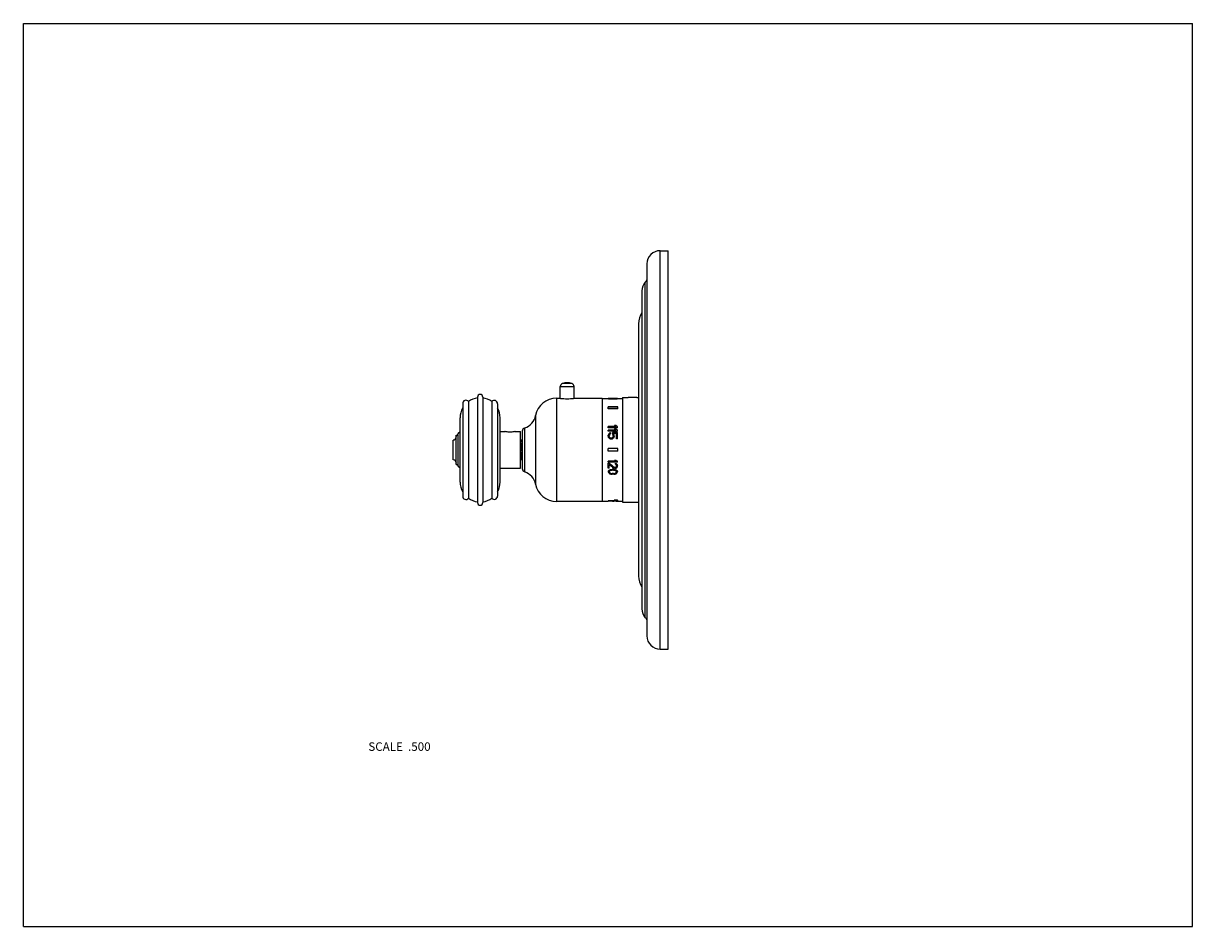
# Model space of a CAD drawing. Units: inches. Extents: x 0 to 11, y 0 to 8.5.
import ezdxf

# ---------------------------------------------------------------- set-up
doc = ezdxf.new("R2010")
doc.units = ezdxf.units.IN
doc.header["$LTSCALE"] = 0.605
doc.header["$MEASUREMENT"] = 0
doc.layers.get('0').update_dxf_attribs({"linetype": 'CONTINUOUS'})
for name, color, linetype in [('1_PLATE', 7, 'CONTINUOUS'), ('ALL_ASSEMBLY_MEMBERS', 7, 'CONTINUOUS'), ('ALL_FEATURES', 7, 'CONTINUOUS')]:
    doc.layers.add(name, color=color, linetype=linetype)
doc.styles.get("Standard").update_dxf_attribs({"font": 'txt', "width": 0.8})

msp = doc.modelspace()

# ---------------------------------------------------------------- linework, layer by layer
at = {"color": 7, "linetype": 'Continuous'}
for p, q in [((0, 0), (0, 8.5)), ((0, 8.5), (11, 8.5)), ((11, 0), (11, 8.5)), ((5.051, 4.968), (5.051, 5.082)), ((5.68, 4.979), (5.68, 4.979)), ((5.68, 4.979), (5.68, 4.979)), ((5.77, 4.979), (5.69, 4.979)), ((5.78, 4.979), (5.78, 4.979)), ((5.78, 4.979), (5.78, 4.979)), ((0, 0), (11, 0))]:
    msp.add_line(p, q, dxfattribs=at)
for centre, radius, start, end in [((5.69, 5.471), 0.492, 268.8776, 270.0008), ((5.77, 5.471), 0.493, 270.0001, 271.1215)]:
    msp.add_arc(centre, radius, start, end, dxfattribs=at)
at = {"layer": '1_PLATE', "color": 7, "linetype": 'Continuous'}
for p, q in [((5.991, 2.611), (5.991, 6.361)), ((5.991, 6.361), (6.066, 6.361)), ((6.066, 2.611), (6.066, 6.361)), ((5.866, 6.236), (5.866, 2.736)), ((5.85, 2.908), (5.85, 6.065)), ((5.819, 5.981), (5.819, 2.99)), ((5.788, 5.674), (5.788, 3.299)), ((5.991, 2.611), (6.066, 2.611))]:
    msp.add_line(p, q, dxfattribs=at)
for centre, radius, start, end in [((5.991, 6.236), 0.125, 90, 180), ((5.944, 5.982), 0.125, 138.5662, 180), ((5.757, 6.148), 0.125, 318.5662, 330.6409), ((5.976, 5.674), 0.188, 146.5042, 180), ((5.976, 3.299), 0.188, 180, 213.4958), ((5.944, 2.99), 0.125, 180, 221.4338), ((5.757, 2.825), 0.125, 29.3591, 41.4338), ((5.991, 2.736), 0.125, 180, 270)]:
    msp.add_arc(centre, radius, start, end, dxfattribs=at)
at = {"layer": 'ALL_ASSEMBLY_MEMBERS', "color": 7, "linetype": 'Continuous'}
for p, q in [((4.272, 4.983), (4.272, 3.99)), ((4.322, 4.983), (4.322, 3.99)), ((5.016, 4.971), (5.016, 4.001)), ((5.028, 4.971), (5.016, 4.971)), ((5.444, 4.971), (5.203, 4.971)), ((5.444, 4.971), (5.444, 4.001)), ((5.444, 4.969), (5.503, 4.969)), ((5.503, 4.971), (5.503, 4.967)), ((5.505, 4.971), (5.505, 4.97)), ((5.505, 4.968), (5.505, 4.966)), ((5.51, 4.971), (5.51, 4.97)), ((5.51, 4.968), (5.51, 4.965)), ((5.514, 4.97), (5.514, 4.968)), ((5.516, 4.971), (5.516, 4.97)), ((5.516, 4.967), (5.516, 4.964)), ((5.518, 4.97), (5.518, 4.968)), ((5.523, 4.971), (5.523, 4.971)), ((5.523, 4.967), (5.523, 4.964)), ((5.529, 4.971), (5.529, 4.971)), ((5.529, 4.97), (5.529, 4.968)), ((5.529, 4.966), (5.529, 4.964)), ((5.538, 4.971), (5.538, 4.971)), ((5.554, 4.971), (5.538, 4.971)), ((5.554, 4.971), (5.538, 4.971)), ((5.538, 4.966), (5.538, 4.964)), ((5.554, 4.966), (5.538, 4.966)), ((5.554, 4.964), (5.538, 4.964)), ((5.539, 4.97), (5.539, 4.968)), ((5.552, 4.97), (5.539, 4.97)), ((5.552, 4.968), (5.539, 4.968)), ((5.552, 4.967), (5.539, 4.967)), ((5.552, 4.97), (5.552, 4.968)), ((5.554, 4.971), (5.554, 4.971)), ((5.554, 4.966), (5.554, 4.964)), ((5.563, 4.971), (5.563, 4.971)), ((5.563, 4.97), (5.563, 4.968)), ((5.563, 4.966), (5.563, 4.964)), ((5.569, 4.971), (5.569, 4.971)), ((5.569, 4.967), (5.569, 4.964)), ((5.574, 4.97), (5.574, 4.968)), ((5.576, 4.971), (5.576, 4.97)), ((5.576, 4.967), (5.576, 4.964)), ((5.578, 4.97), (5.578, 4.968)), ((5.581, 4.971), (5.581, 4.97)), ((5.581, 4.968), (5.581, 4.965)), ((5.587, 4.971), (5.587, 4.97)), ((5.587, 4.968), (5.587, 4.966)), ((5.589, 4.971), (5.589, 4.967)), ((5.589, 4.969), (5.635, 4.969)), ((4.133, 4.921), (4.133, 4.051)), ((4.188, 4.942), (4.188, 4.031)), ((4.406, 4.941), (4.406, 4.031)), ((4.461, 4.921), (4.461, 4.052)), ((5.503, 4.874), (5.503, 4.891)), ((5.592, 4.891), (5.503, 4.891)), ((5.592, 4.876), (5.503, 4.876)), ((5.592, 4.874), (5.503, 4.874)), ((5.592, 4.874), (5.592, 4.891)), ((4.109, 4.184), (4.109, 4.789)), ((4.484, 4.184), (4.484, 4.789)), ((4.819, 4.81), (4.819, 4.163)), ((4.073, 4.349), (4.073, 4.624)), ((4.073, 4.624), (4.086, 4.624)), ((4.086, 4.629), (4.086, 4.344)), ((4.484, 4.659), (4.529, 4.659)), ((4.627, 4.659), (4.678, 4.659)), ((4.678, 4.314), (4.678, 4.659)), ((4.694, 4.661), (4.694, 4.311)), ((4.716, 4.693), (4.716, 4.28)), ((5.574, 4.706), (5.503, 4.706)), ((5.503, 4.695), (5.503, 4.706)), ((5.589, 4.696), (5.503, 4.696)), ((5.589, 4.695), (5.503, 4.695)), ((5.574, 4.673), (5.503, 4.673)), ((5.503, 4.662), (5.503, 4.673)), ((5.589, 4.663), (5.503, 4.663)), ((5.589, 4.662), (5.503, 4.662)), ((5.503, 4.614), (5.503, 4.624)), ((5.512, 4.614), (5.512, 4.624)), ((5.514, 4.631), (5.514, 4.63)), ((5.518, 4.636), (5.518, 4.635)), ((5.525, 4.639), (5.525, 4.65)), ((5.589, 4.65), (5.541, 4.65)), ((5.541, 4.637), (5.541, 4.65)), ((5.547, 4.631), (5.547, 4.63)), ((5.549, 4.614), (5.549, 4.624)), ((5.58, 4.641), (5.55, 4.641)), ((5.58, 4.64), (5.551, 4.64)), ((5.558, 4.614), (5.558, 4.624)), ((5.576, 4.715), (5.561, 4.715)), ((5.561, 4.715), (5.561, 4.714)), ((5.576, 4.683), (5.561, 4.683)), ((5.561, 4.683), (5.561, 4.682)), ((5.58, 4.59), (5.58, 4.641)), ((5.589, 4.695), (5.589, 4.706)), ((5.589, 4.662), (5.589, 4.673)), ((5.589, 4.59), (5.589, 4.65)), ((4.043, 4.393), (4.043, 4.579)), ((4.694, 4.578), (4.678, 4.578)), ((4.694, 4.575), (4.678, 4.575)), ((4.694, 4.567), (4.678, 4.567)), ((4.694, 4.559), (4.678, 4.559)), ((4.678, 4.547), (4.694, 4.547)), ((4.694, 4.544), (4.678, 4.544)), ((4.694, 4.531), (4.678, 4.531)), ((4.678, 4.522), (4.694, 4.522)), ((4.678, 4.513), (4.694, 4.513)), ((4.694, 4.512), (4.678, 4.512)), ((5.505, 4.605), (5.505, 4.604)), ((5.51, 4.597), (5.51, 4.596)), ((5.518, 4.591), (5.518, 4.59)), ((5.534, 4.588), (5.527, 4.588)), ((5.527, 4.588), (5.527, 4.587)), ((5.534, 4.587), (5.527, 4.587)), ((5.532, 4.597), (5.529, 4.597)), ((5.534, 4.588), (5.534, 4.587)), ((5.543, 4.591), (5.543, 4.59)), ((5.55, 4.597), (5.55, 4.596)), ((5.556, 4.605), (5.556, 4.604)), ((5.589, 4.591), (5.58, 4.591)), ((5.589, 4.59), (5.58, 4.59)), ((4.694, 4.497), (4.678, 4.497)), ((4.678, 4.491), (4.694, 4.491)), ((4.678, 4.482), (4.694, 4.482)), ((4.694, 4.476), (4.678, 4.476)), ((4.694, 4.461), (4.678, 4.461)), ((4.678, 4.46), (4.694, 4.46)), ((4.678, 4.451), (4.694, 4.451)), ((4.694, 4.441), (4.678, 4.441)), ((4.694, 4.429), (4.678, 4.429)), ((4.678, 4.425), (4.694, 4.425)), ((4.694, 4.414), (4.678, 4.414)), ((4.694, 4.406), (4.678, 4.406)), ((5.592, 4.499), (5.503, 4.499)), ((5.503, 4.474), (5.503, 4.499)), ((5.592, 4.474), (5.503, 4.474)), ((5.592, 4.474), (5.592, 4.499)), ((4.073, 4.349), (4.086, 4.349)), ((4.484, 4.314), (4.678, 4.314)), ((4.694, 4.397), (4.678, 4.397)), ((4.694, 4.394), (4.678, 4.394)), ((5.573, 4.38), (5.503, 4.38)), ((5.503, 4.371), (5.503, 4.38)), ((5.574, 4.379), (5.503, 4.379)), ((5.589, 4.371), (5.503, 4.371)), ((5.512, 4.361), (5.503, 4.361)), ((5.503, 4.313), (5.503, 4.361)), ((5.512, 4.36), (5.503, 4.36)), ((5.512, 4.313), (5.503, 4.313)), ((5.51, 4.294), (5.51, 4.295)), ((5.512, 4.36), (5.512, 4.361)), ((5.512, 4.313), (5.512, 4.349)), ((5.516, 4.298), (5.516, 4.298)), ((5.523, 4.3), (5.523, 4.301)), ((5.529, 4.301), (5.529, 4.302)), ((5.554, 4.304), (5.538, 4.304)), ((5.538, 4.303), (5.538, 4.304)), ((5.554, 4.303), (5.538, 4.303)), ((5.552, 4.296), (5.539, 4.296)), ((5.554, 4.303), (5.554, 4.304)), ((5.558, 4.323), (5.558, 4.324)), ((5.576, 4.388), (5.561, 4.388)), ((5.561, 4.387), (5.561, 4.388)), ((5.576, 4.387), (5.561, 4.387)), ((5.563, 4.301), (5.563, 4.302)), ((5.569, 4.322), (5.565, 4.322)), ((5.565, 4.321), (5.565, 4.322)), ((5.569, 4.321), (5.565, 4.321)), ((5.569, 4.313), (5.565, 4.313)), ((5.569, 4.352), (5.569, 4.36)), ((5.569, 4.321), (5.569, 4.322)), ((5.569, 4.3), (5.569, 4.301)), ((5.574, 4.323), (5.574, 4.324)), ((5.576, 4.387), (5.576, 4.388)), ((5.576, 4.357), (5.576, 4.358)), ((5.576, 4.298), (5.576, 4.298)), ((5.578, 4.327), (5.578, 4.328)), ((5.58, 4.334), (5.58, 4.339)), ((5.581, 4.294), (5.581, 4.295)), ((5.583, 4.352), (5.583, 4.353)), ((5.587, 4.347), (5.587, 4.348)), ((5.589, 4.371), (5.589, 4.38)), ((5.589, 4.332), (5.589, 4.338)), ((5.505, 4.288), (5.505, 4.288)), ((5.514, 4.274), (5.514, 4.275)), ((5.518, 4.27), (5.518, 4.271)), ((5.529, 4.265), (5.529, 4.266)), ((5.554, 4.258), (5.538, 4.258)), ((5.552, 4.265), (5.539, 4.265)), ((5.539, 4.264), (5.539, 4.265)), ((5.552, 4.264), (5.539, 4.264)), ((5.552, 4.264), (5.552, 4.265)), ((5.563, 4.265), (5.563, 4.266)), ((5.574, 4.27), (5.574, 4.271)), ((5.578, 4.274), (5.578, 4.275)), ((5.587, 4.288), (5.587, 4.288)), ((5.444, 4.001), (5.016, 4.001)), ((5.444, 4.004), (5.503, 4.004)), ((5.561, 4.007), (5.503, 4.007)), ((5.503, 4.003), (5.503, 4.007)), ((5.589, 4.004), (5.503, 4.004)), ((5.543, 4.003), (5.503, 4.003)), ((5.543, 4.002), (5.543, 4.003)), ((5.554, 4.002), (5.543, 4.002)), ((5.578, 4.003), (5.554, 4.003)), ((5.554, 4.002), (5.554, 4.003)), ((5.558, 4.011), (5.558, 4.008)), ((5.567, 4.011), (5.575, 4.011)), ((5.572, 4.007), (5.575, 4.007)), ((5.575, 4.011), (5.582, 4.011)), ((5.576, 4.007), (5.578, 4.007)), ((5.578, 4.002), (5.578, 4.003)), ((5.589, 4.002), (5.578, 4.002)), ((5.589, 4.002), (5.589, 4.007)), ((5.589, 4.004), (5.635, 4.004)), ((5.592, 4.011), (5.592, 4.008))]:
    msp.add_line(p, q, dxfattribs=at)
for centre, radius, start, end in [((4.164, 4.922), 0.0312, 40.1186, 180), ((4.297, 4.789), 0.188, 97.6623, 125.3568), ((4.297, 4.983), 0.025, 0, 180), ((4.297, 4.789), 0.188, 54.4556, 82.3377), ((4.43, 4.921), 0.0313, 0, 139.6701), ((5.016, 4.77), 0.202, 90, 168.6165), ((4.297, 4.789), 0.188, 150.7151, 180), ((4.297, 4.789), 0.188, 0, 28.8705), ((4.666, 4.84), 0.156, 288.86, 348.6165), ((4.109, 4.629), 0.0235, 90, 180), ((4.727, 4.661), 0.033, 108.86, 180), ((4.042, 4.611), 0.0315, 272.7294, 360), ((4.042, 4.362), 0.0315, 0, 87.2706), ((4.109, 4.344), 0.0235, 180, 270), ((4.727, 4.311), 0.033, 180, 251.14), ((4.297, 4.184), 0.188, 180, 209.2849), ((4.297, 4.184), 0.188, 331.1295, 360), ((4.666, 4.132), 0.156, 11.3835, 71.14), ((5.016, 4.203), 0.202, 191.3835, 270), ((4.164, 4.051), 0.0312, 180, 319.8814), ((4.297, 4.184), 0.188, 234.6432, 262.3377), ((4.297, 3.99), 0.025, 180, 360), ((4.297, 4.184), 0.188, 277.6623, 305.5444), ((4.43, 4.052), 0.0313, 220.3299, 360), ((5.575, 4.052), 0.0454, 270.0001, 270.9973)]:
    msp.add_arc(centre, radius, start, end, dxfattribs=at)
for centre, major_axis, ratio, start_param, end_param in [((5.507, 4.486), (0, 0.485), 0.221056, 6.300489, 6.317517), ((5.513, 4.486), (0, 0.485), 0.221056, 0.073546, 0.090626), ((5.493, 4.486), (0, 0.485), 0.221056, -0.107732, -0.090626), ((5.493, 4.486), (0, 0.482), 0.221056, -0.108285, -0.091091), ((5.511, 4.486), (0, 0.485), 0.7958, 6.286304, 6.300489), ((5.533, 4.486), (0, 0.485), 0.795799, 0.05933, 0.073546), ((5.463, 4.486), (0, 0.485), 0.7958, -0.122011, -0.107732), ((5.463, 4.486), (0, 0.482), 0.7958, -0.122638, -0.108285), ((5.512, 4.486), (0.643, 0), 0.753958, 7.848589, 7.8571), ((5.548, 4.486), (0.643, 0), 0.753958, 1.621602, 1.630126), ((5.432, 4.486), (0.643, 0), 0.753958, 1.440206, 1.448785), ((5.432, 4.486), (0.64, 0), 0.753958, 1.439534, 1.448158), ((5.524, 4.486), (0, 0.485), 0.265266, 0.076391, 0.090626), ((5.5, 4.486), (0, 0.485), 0.265267, -0.104879, -0.090626), ((5.547, 4.486), (0, 0.485), 0.884222, 0.067858, 0.076391), ((5.469, 4.486), (0, 0.485), 0.884222, -0.113441, -0.104879), ((5.581, 4.486), (1.286, 0), 0.376979, 1.615922, 1.621602), ((5.509, 4.486), (1.286, 0), 0.376979, 7.842915, 7.848589), ((5.348, 4.486), (1.286, 0), 0.37698, 7.717666, 7.723391), ((5.348, 4.486), (1.279, 0), 0.37698, 1.433779, 1.439534), ((5.583, 4.486), (0.964, 0), 0.502638, 1.627285, 1.638655), ((5.408, 4.486), (0.964, 0), 0.502639, 1.445926, 1.457355), ((5.61, 4.486), (1.929, 0), 0.25132, 1.613082, 1.615922), ((5.502, 4.486), (1.929, 0), 0.25132, 7.840078, 7.842915), ((5.583, 4.486), (0.96, 0), 0.502638, 1.627574, 1.633619), ((5.261, 4.486), (1.929, 0), 0.251319, 1.431617, 1.434481), ((5.261, 4.486), (1.919, 0), 0.251319, 1.4309, 1.433779), ((5.664, 4.486), (3.215, 0), 0.150791, 1.610243, 1.613082), ((5.484, 4.486), (3.215, 0), 0.150791, 7.83724, 7.840078), ((5.746, 4.486), (3.858, 0), 0.12566, 1.624443, 1.627285), ((5.746, 4.486), (3.838, 0), 0.12566, 1.624718, 1.627574), ((5.048, 4.486), (3.858, 0), 0.125659, 1.443067, 1.445926), ((5.083, 4.486), (3.215, 0), 0.150791, 1.428752, 1.431617), ((5.083, 4.486), (3.198, 0), 0.150791, 1.42802, 1.4309), ((5.345, 4.486), (3.858, 0), 0.12566, 1.514308, 1.517149), ((5.345, 4.486), (3.838, 0), 0.12566, 7.797204, 7.80006), ((6.044, 4.486), (3.858, 0), 0.125659, 1.695666, 1.698526), ((5.427, 4.486), (3.215, 0), 0.150791, 1.52851, 1.53135), ((5.608, 4.486), (3.215, 0), 0.150791, 1.5847, 1.587538), ((6.009, 4.486), (3.215, 0), 0.150791, 1.709976, 1.712841), ((6.009, 4.486), (3.198, 0), 0.150791, 1.710692, 1.713573), ((5.482, 4.486), (1.929, 0), 0.25132, 1.525671, 1.52851), ((5.59, 4.486), (1.929, 0), 0.25132, 1.581863, 1.5847), ((5.509, 4.486), (0.964, 0), 0.502638, 7.786123, 7.797493), ((5.683, 4.486), (0.964, 0), 0.502639, 1.684237, 1.695666), ((5.509, 4.486), (0.96, 0), 0.502638, 7.791159, 7.797204), ((5.831, 4.486), (1.929, 0), 0.251318, 1.707112, 1.709976), ((5.831, 4.486), (1.919, 0), 0.251318, 1.707813, 1.710692), ((5.511, 4.486), (1.286, 0), 0.376979, 1.51999, 1.525671), ((5.583, 4.486), (1.286, 0), 0.376979, 1.576189, 1.581863), ((5.743, 4.486), (1.286, 0), 0.37698, 1.701387, 1.707112), ((5.743, 4.486), (1.279, 0), 0.37698, 1.702059, 1.707813), ((5.545, 4.486), (0, 0.485), 0.884222, 6.206794, 6.215327), ((5.623, 4.486), (0, 0.485), 0.884222, 0.104879, 0.113441), ((5.579, 4.486), (0.643, 0), 0.753958, 7.850863, 7.859374), ((5.543, 4.486), (0.643, 0), 0.753958, 7.794652, 7.803175), ((5.66, 4.486), (0.643, 0), 0.753958, 1.692808, 1.701387), ((5.66, 4.486), (0.64, 0), 0.753958, 1.693435, 1.702059), ((5.568, 4.486), (0, 0.485), 0.265266, 6.192559, 6.206794), ((5.591, 4.486), (0, 0.485), 0.265267, 0.090626, 0.104879), ((5.58, 4.486), (0, 0.485), 0.7958, -0.017304, -0.003118), ((5.559, 4.486), (0, 0.485), 0.795799, -0.073546, -0.05933), ((5.628, 4.486), (0, 0.485), 0.7958, 0.107732, 0.122011), ((5.628, 4.486), (0, 0.482), 0.7958, 0.108285, 0.122638), ((5.585, 4.486), (0, 0.485), 0.221056, -0.034332, -0.017304), ((5.579, 4.486), (0, 0.485), 0.221056, -0.090626, -0.073546), ((5.598, 4.486), (0, 0.485), 0.221056, 0.090626, 0.107732), ((5.598, 4.486), (0, 0.482), 0.221056, 0.091091, 0.108285), ((5.509, 4.486), (0.093, 0.485), 0.067366, 1.276822, 1.295269), ((5.517, 4.486), (0.287, 0.483), 0.156079, 1.338045, 1.356477), ((5.526, 4.486), (0.655, 0.472), 0.167764, 1.46313, 1.474185), ((5.52, 4.486), (0.117, 0.485), 0.082539, 1.287464, 1.302222), ((5.52, 4.486), (0.117, 0.482), 0.082539, 1.287698, 1.302533), ((5.529, 4.486), (0.321, 0.482), 0.163354, 1.364679, 1.375741), ((5.529, 4.486), (0.319, 0.479), 0.163354, 1.364856, 1.375975), ((5.53, 4.486), (0.988, 0.465), 0.13763, 1.511321, 1.51869), ((5.552, 4.486), (0.988, 0.465), 0.13763, 1.53343, 1.540803), ((5.552, 4.486), (0.983, 0.463), 0.13763, 1.53357, 1.54098), ((5.53, 4.486), (-0.362, 0.481), 0.169871, -1.39479, -1.380041), ((5.53, 4.486), (-0.36, 0.478), 0.169871, -1.395024, -1.3802), ((5.541, 4.486), (-0.117, 0.485), 0.082539, -1.302222, -1.287464), ((5.541, 4.486), (-0.117, 0.482), 0.082539, 4.980653, 4.995487), ((5.543, 4.486), (-0.287, 0.483), 0.156079, -1.356477, -1.338045), ((5.552, 4.486), (-0.093, 0.485), 0.067366, -1.295269, -1.276822), ((5.643, 4.486), (0.572, -0.474), 0.173488, 1.834123, 1.856422), ((5.643, 4.486), (0.569, -0.472), 0.173488, 8.119904, 8.140342), ((5.601, 4.486), (0.572, -0.474), 0.173488, 1.760162, 1.782305), ((5.601, 4.486), (0.569, -0.472), 0.173488, 8.045483, 8.065841), ((5.658, 4.486), (0.572, -0.474), 0.173488, 1.834123, 1.856422), ((5.615, 4.486), (0.572, -0.474), 0.173488, 1.760162, 1.782305), ((5.495, 4.486), (-0.093, 0.485), 0.067366, -1.335933, -1.317433), ((5.495, 4.486), (-0.093, 0.482), 0.067366, -1.336452, -1.317857), ((5.475, 4.486), (-0.287, 0.483), 0.156079, -1.434123, -1.415588), ((5.475, 4.486), (-0.286, 0.48), 0.156079, -1.434738, -1.416107), ((5.431, 4.486), (0.655, -0.472), 0.167764, 1.56019, 1.57133), ((5.431, 4.486), (0.652, -0.47), 0.167764, 1.559516, 1.570715), ((5.502, 4.486), (-0.117, 0.485), 0.082539, -1.339184, -1.324386), ((5.482, 4.486), (-0.321, 0.482), 0.163354, -1.438573, -1.427461), ((5.437, 4.486), (0.739, -0.47), 0.16059, 1.556577, 1.563993), ((5.356, 4.486), (1.236, -0.462), 0.117752, 1.476477, 1.483913), ((5.356, 4.486), (1.23, -0.46), 0.117752, 1.475765, 1.48324), ((5.351, 4.486), (1.484, -0.461), 0.101932, 1.482661, 1.486372), ((5.71, 4.486), (1.484, 0.461), 0.101932, 1.655221, 1.658931), ((5.705, 4.486), (1.236, 0.462), 0.117752, 1.65768, 1.665116), ((5.705, 4.486), (1.23, 0.46), 0.117752, 1.658353, 1.665828), ((5.624, 4.486), (0.739, 0.47), 0.160591, 1.5776, 1.585015), ((5.579, 4.486), (0.321, 0.482), 0.163354, 1.427461, 1.438573), ((5.629, 4.486), (0.655, 0.472), 0.167764, 1.570262, 1.581403), ((5.629, 4.486), (0.652, 0.47), 0.167764, 1.570878, 1.582076), ((5.559, 4.486), (0.117, 0.485), 0.082539, 1.324386, 1.339184), ((5.586, 4.486), (0.287, 0.483), 0.156079, 1.415588, 1.434123), ((5.586, 4.486), (0.286, 0.48), 0.156079, 1.416107, 1.434738), ((5.566, 4.486), (0.093, 0.485), 0.067366, 1.317433, 1.335933), ((5.566, 4.486), (0.093, 0.482), 0.067366, 1.317857, 1.336452), ((5.533, 4.486), (0.375, 0.478), 0.171548, -1.860021, -1.845731), ((5.533, 4.486), (0.377, 0.48), 0.171548, -1.859644, -1.845428), ((5.548, 4.486), (0.638, 0.473), 0.169112, -1.754754, -1.74623), ((5.548, 4.486), (0.635, 0.47), 0.169112, -1.755058, -1.74649), ((5.561, 4.486), (0.565, -0.472), 0.17368, -1.512641, -1.432693), ((5.561, 4.486), (0.568, -0.475), 0.17368, -1.512202, -1.432663), ((5.548, 4.486), (0.56, -0.475), 0.17411, -1.486881, -1.415915), ((5.547, 4.486), (0.42, 0.479), 0.174916, -1.843986, -1.835453), ((5.581, 4.486), (1.278, 0.46), 0.114368, -1.66296, -1.65725), ((5.581, 4.486), (1.285, 0.462), 0.114368, -1.6627, -1.657019), ((5.583, 4.486), (0.962, 0.466), 0.139927, -1.706271, -1.694901), ((5.61, 4.486), (1.919, 0.456), 0.081385, -1.635506, -1.632652), ((5.61, 4.486), (1.928, 0.459), 0.081385, -1.635275, -1.632436), ((5.664, 4.486), (3.198, 0.454), 0.050556, -1.620481, -1.617627), ((5.664, 4.486), (3.215, 0.457), 0.050556, -1.620265, -1.617425), ((5.746, 4.486), (3.858, 0.456), 0.042386, -1.632299, -1.629457), ((5.544, 4.486), (0.962, -0.466), 0.139927, -1.49495, -1.489275), ((5.345, 4.486), (3.858, -0.456), 0.042386, -1.512135, -1.509294), ((5.427, 4.486), (3.198, -0.454), 0.050556, -1.523966, -1.521112), ((5.427, 4.486), (3.215, -0.457), 0.050556, -1.524167, -1.521328), ((5.565, 4.486), (1.278, -0.46), 0.114368, -1.535685, -1.529982), ((5.565, 4.486), (1.285, -0.462), 0.114368, -1.535654, -1.52998), ((5.522, 4.486), (2.572, -0.457), 0.062498, -1.545778, -1.542941), ((5.668, 4.486), (0.746, -0.47), 0.159901, -1.613086, -1.59591), ((5.482, 4.486), (1.919, -0.456), 0.081385, -1.508941, -1.506086), ((5.482, 4.486), (1.928, -0.459), 0.081385, -1.509157, -1.506317), ((5.509, 4.486), (0.962, -0.466), 0.139927, -1.446691, -1.435321), ((5.781, 4.486), (2.559, -0.455), 0.062499, -1.642754, -1.639892), ((5.781, 4.486), (2.572, -0.457), 0.062499, -1.64233, -1.639483), ((5.635, 4.486), (0.962, -0.466), 0.139927, -1.571602, -1.565916), ((5.568, 4.486), (0.957, 0.463), 0.139927, -1.63813, -1.632427), ((5.568, 4.486), (0.962, 0.466), 0.139927, -1.638132, -1.632458), ((5.612, 4.486), (2.572, 0.457), 0.062498, -1.598652, -1.595815), ((5.511, 4.486), (1.278, -0.46), 0.114368, -1.484342, -1.478633), ((5.511, 4.486), (1.285, -0.462), 0.114368, -1.484573, -1.478893), ((5.601, 4.486), (-0.42, 0.479), 0.174916, -4.578326, -4.569801), ((5.572, 4.486), (0.418, 0.477), 0.174916, -1.761609, -1.753054), ((5.572, 4.486), (0.42, 0.479), 0.174916, -1.76164, -1.753128), ((5.545, 4.486), (-0.42, 0.479), 0.174916, -4.447732, -4.439199), ((5.683, 4.486), (0.743, -0.467), 0.159901, -1.61382, -1.596554), ((5.683, 4.486), (0.746, -0.47), 0.159901, -1.613086, -1.59591), ((5.627, 4.486), (0.635, -0.47), 0.169112, -1.526379, -1.514941), ((5.627, 4.486), (0.638, -0.473), 0.169112, -1.52597, -1.514591), ((5.585, 4.486), (0.638, 0.473), 0.169112, -1.709328, -1.69798), ((5.543, 4.486), (0.635, -0.47), 0.169112, -1.395102, -1.386535), ((5.543, 4.486), (0.638, -0.473), 0.169112, -1.395363, -1.386839), ((5.585, 4.486), (-0.122, 0.485), 0.08538, -4.438979, -4.424778), ((5.576, 4.486), (0.122, 0.485), 0.08538, -1.88395, -1.869762), ((5.576, 4.486), (0.121, 0.482), 0.08538, -1.883876, -1.871326), ((5.559, 4.486), (-0.375, 0.478), 0.171548, -4.437454, -4.423165), ((5.559, 4.486), (-0.377, 0.48), 0.171548, -4.437758, -4.423541), ((5.605, 4.486), (-0.31, 0.48), 0.161651, -4.536288, -4.524859), ((5.605, 4.486), (-0.312, 0.482), 0.161651, -4.535937, -4.524567), ((5.584, 4.486), (0.312, 0.482), 0.161651, -1.818226, -1.806878), ((5.592, 4.486), (-0.086, 0.482), 0.062806, -4.431895, -4.411912), ((5.592, 4.486), (-0.087, 0.485), 0.062806, -4.431603, -4.411721), ((5.586, 4.486), (0.101, 0.485), 0.072462, -1.895936, -1.878911), ((5.513, 4.486), (0.101, 0.482), 0.072462, -1.995819, -1.978652), ((5.513, 4.486), (0.101, 0.485), 0.072462, -1.995354, -1.978275), ((5.493, 4.486), (-0.101, 0.485), 0.072462, -4.287831, -4.270725), ((5.463, 4.486), (-0.377, 0.48), 0.171548, -4.389356, -4.375077), ((5.432, 4.486), (0.638, -0.473), 0.169112, -1.324157, -1.315578), ((5.524, 4.486), (0.122, 0.485), 0.08538, -1.989043, -1.974808), ((5.5, 4.486), (-0.121, 0.482), 0.08538, -4.291888, -4.279351), ((5.5, 4.486), (-0.122, 0.485), 0.08538, -4.294143, -4.27989), ((5.469, 4.486), (-0.418, 0.477), 0.174916, -4.410173, -4.401567), ((5.469, 4.486), (-0.42, 0.479), 0.174916, -4.410711, -4.402149), ((5.348, 4.486), (1.285, -0.462), 0.114368, -1.399108, -1.393383), ((5.408, 4.486), (0.957, -0.463), 0.139927, -1.389156, -1.377667), ((5.408, 4.486), (0.962, -0.466), 0.139927, -1.389738, -1.378309), ((5.261, 4.486), (1.928, -0.459), 0.081385, -1.415128, -1.412264), ((5.048, 4.486), (3.838, -0.454), 0.042386, -1.44027, -1.437396), ((5.048, 4.486), (3.858, -0.456), 0.042386, -1.440912, -1.438052), ((5.083, 4.486), (3.215, -0.457), 0.050556, -1.424435, -1.421569), ((6.044, 4.486), (3.838, 0.454), 0.042386, -1.704197, -1.701322), ((6.044, 4.486), (3.858, 0.456), 0.042386, -1.70354, -1.70068), ((6.009, 4.486), (3.215, 0.457), 0.050556, -1.720023, -1.717158), ((5.683, 4.486), (0.957, 0.463), 0.139927, -1.763925, -1.752437), ((5.683, 4.486), (0.962, 0.466), 0.139927, -1.763283, -1.751854), ((5.831, 4.486), (1.928, 0.459), 0.081385, -1.729329, -1.726465), ((5.743, 4.486), (1.285, 0.462), 0.114368, -1.748209, -1.742484), ((5.623, 4.486), (0.418, 0.477), 0.174916, -1.881619, -1.873012), ((5.623, 4.486), (0.42, 0.479), 0.174916, -1.881036, -1.872474), ((5.66, 4.486), (0.638, 0.473), 0.169112, -1.826015, -1.817435), ((5.568, 4.486), (-0.122, 0.485), 0.08538, -4.308377, -4.294143), ((5.591, 4.486), (0.121, 0.482), 0.08538, -2.003834, -1.991297), ((5.591, 4.486), (0.122, 0.485), 0.08538, -2.003296, -1.989043), ((5.628, 4.486), (0.377, 0.48), 0.171548, -1.908109, -1.893829), ((5.579, 4.486), (-0.101, 0.482), 0.072462, -4.304534, -4.287366), ((5.579, 4.486), (-0.101, 0.485), 0.072462, -4.30491, -4.287831), ((5.598, 4.486), (0.101, 0.485), 0.072462, -2.012461, -1.995354)]:
    msp.add_ellipse(centre, major_axis=major_axis, ratio=ratio, start_param=start_param, end_param=end_param, dxfattribs=at)
for points, knots in [([(5.203, 4.971), (5.201, 4.971), (5.192, 4.97), (5.174, 4.967), (5.147, 4.965), (5.116, 4.964), (5.085, 4.965), (5.058, 4.967), (5.04, 4.97), (5.031, 4.971), (5.028, 4.971)], [0, 0, 0, 0, 0.041443, 0.154544, 0.315577, 0.499997, 0.684418, 0.845451, 0.958554, 1, 1, 1, 1]), ([(4.627, 4.659), (4.626, 4.659), (4.621, 4.657), (4.61, 4.656), (4.595, 4.654), (4.578, 4.653), (4.561, 4.654), (4.546, 4.656), (4.536, 4.657), (4.531, 4.659), (4.529, 4.659)], [0, 0, 0, 0, 0.043529, 0.159058, 0.319096, 0.499974, 0.68086, 0.840918, 0.956463, 1, 1, 1, 1]), ([(5.575, 4.014), (5.574, 4.014), (5.572, 4.014), (5.568, 4.013), (5.566, 4.013), (5.564, 4.013), (5.563, 4.013), (5.562, 4.012), (5.561, 4.012), (5.56, 4.012), (5.559, 4.012), (5.559, 4.011), (5.559, 4.011), (5.558, 4.011), (5.558, 4.011), (5.558, 4.011), (5.558, 4.011), (5.558, 4.011), (5.558, 4.011)], [0, 0, 0, 0, 0.188823, 0.370533, 0.537861, 0.614265, 0.684949, 0.749294, 0.806784, 0.857051, 0.89979, 0.934884, 0.949622, 0.962558, 0.973801, 0.983546, 0.992119, 1, 1, 1, 1]), ([(5.558, 4.008), (5.558, 4.008), (5.558, 4.008), (5.558, 4.008), (5.558, 4.009), (5.559, 4.009), (5.559, 4.009), (5.56, 4.009), (5.56, 4.009), (5.561, 4.01), (5.562, 4.01), (5.564, 4.01), (5.565, 4.011), (5.567, 4.011), (5.567, 4.011)], [0, 0, 0, 0, 0.019805, 0.042766, 0.070786, 0.104833, 0.145349, 0.192524, 0.246411, 0.306917, 0.447024, 0.611083, 0.796443, 1, 1, 1, 1]), ([(5.575, 4.006), (5.574, 4.006), (5.572, 4.006), (5.568, 4.006), (5.566, 4.006), (5.564, 4.006), (5.563, 4.006), (5.562, 4.006), (5.561, 4.007), (5.56, 4.007), (5.559, 4.007), (5.559, 4.007), (5.559, 4.007), (5.558, 4.008), (5.558, 4.008), (5.558, 4.008), (5.558, 4.008), (5.558, 4.008), (5.558, 4.008)], [0, 0, 0, 0, 0.189809, 0.372487, 0.540632, 0.617329, 0.688188, 0.752562, 0.809909, 0.859854, 0.902096, 0.936544, 0.950925, 0.963496, 0.974392, 0.983836, 0.992197, 1, 1, 1, 1]), ([(5.575, 4.009), (5.574, 4.009), (5.573, 4.009), (5.572, 4.009), (5.571, 4.009), (5.57, 4.009), (5.57, 4.009), (5.569, 4.009), (5.569, 4.009), (5.568, 4.008), (5.568, 4.008), (5.568, 4.008), (5.568, 4.008), (5.568, 4.008), (5.568, 4.008), (5.568, 4.008)], [0, 0, 0, 0, 0.189058, 0.371304, 0.538985, 0.686186, 0.750533, 0.808027, 0.858204, 0.900767, 0.935666, 0.963079, 0.974196, 0.983827, 1, 1, 1, 1]), ([(5.568, 4.008), (5.568, 4.008), (5.568, 4.008), (5.568, 4.008), (5.568, 4.008), (5.568, 4.008), (5.568, 4.008), (5.569, 4.008), (5.569, 4.007), (5.57, 4.007), (5.57, 4.007), (5.571, 4.007), (5.571, 4.007), (5.572, 4.007)], [0, 0, 0, 0, 0.019633, 0.042149, 0.069618, 0.103148, 0.143228, 0.190056, 0.304056, 0.444458, 0.60908, 0.795333, 1, 1, 1, 1]), ([(5.592, 4.011), (5.592, 4.011), (5.592, 4.011), (5.591, 4.011), (5.591, 4.011), (5.591, 4.011), (5.591, 4.011), (5.591, 4.011), (5.59, 4.012), (5.59, 4.012), (5.589, 4.012), (5.588, 4.012), (5.587, 4.013), (5.585, 4.013), (5.584, 4.013), (5.581, 4.013), (5.578, 4.014), (5.576, 4.014), (5.575, 4.014)], [0, 0, 0, 0, 0.007881, 0.016454, 0.026199, 0.037442, 0.050377, 0.065115, 0.100208, 0.142947, 0.193215, 0.250705, 0.315049, 0.385731, 0.462134, 0.629461, 0.811175, 1, 1, 1, 1]), ([(5.582, 4.008), (5.582, 4.008), (5.582, 4.008), (5.582, 4.008), (5.582, 4.008), (5.581, 4.008), (5.581, 4.008), (5.581, 4.009), (5.581, 4.009), (5.58, 4.009), (5.58, 4.009), (5.579, 4.009), (5.577, 4.009), (5.576, 4.009), (5.575, 4.009), (5.575, 4.009)], [0, 0, 0, 0, 0.016173, 0.025804, 0.036921, 0.064333, 0.099232, 0.141795, 0.191972, 0.249467, 0.313814, 0.461015, 0.628695, 0.810942, 1, 1, 1, 1]), ([(5.592, 4.008), (5.592, 4.008), (5.592, 4.008), (5.591, 4.008), (5.591, 4.008), (5.591, 4.008), (5.591, 4.007), (5.591, 4.007), (5.59, 4.007), (5.59, 4.007), (5.589, 4.007), (5.588, 4.006), (5.587, 4.006), (5.585, 4.006), (5.584, 4.006), (5.581, 4.006), (5.578, 4.006), (5.576, 4.006), (5.575, 4.006)], [0, 0, 0, 0, 0.007803, 0.016164, 0.025608, 0.036503, 0.049075, 0.063456, 0.097904, 0.140146, 0.190091, 0.247438, 0.311812, 0.382671, 0.459368, 0.627513, 0.810191, 1, 1, 1, 1]), ([(5.578, 4.007), (5.578, 4.007), (5.579, 4.007), (5.579, 4.007), (5.58, 4.007), (5.581, 4.007), (5.581, 4.008), (5.581, 4.008), (5.581, 4.008), (5.582, 4.008), (5.582, 4.008), (5.582, 4.008), (5.582, 4.008), (5.582, 4.008)], [0, 0, 0, 0, 0.204668, 0.390923, 0.555543, 0.695943, 0.809942, 0.856771, 0.896851, 0.930382, 0.957851, 0.980367, 1, 1, 1, 1]), ([(5.582, 4.011), (5.583, 4.011), (5.584, 4.011), (5.586, 4.01), (5.588, 4.01), (5.589, 4.01), (5.59, 4.009), (5.59, 4.009), (5.591, 4.009), (5.591, 4.009), (5.591, 4.009), (5.591, 4.008), (5.592, 4.008), (5.592, 4.008), (5.592, 4.008)], [0, 0, 0, 0, 0.203556, 0.388917, 0.552976, 0.693084, 0.75359, 0.807476, 0.854652, 0.895168, 0.929215, 0.957235, 0.980196, 1, 1, 1, 1])]:
    msp.add_open_spline(points, degree=3, knots=knots, dxfattribs=at)
at = {"layer": 'ALL_FEATURES', "color": 7, "linetype": 'Continuous'}
for p, q in [((5.051, 5.082), (5.181, 5.082)), ((5.16, 5.111), (5.071, 5.111)), ((5.181, 4.968), (5.181, 5.082)), ((5.635, 4.979), (5.635, 3.994)), ((5.635, 4.979), (5.68, 4.979)), ((5.78, 4.979), (5.788, 4.979)), ((5.635, 3.994), (5.788, 3.994))]:
    msp.add_line(p, q, dxfattribs=at)
for centre, radius, start, end in [((5.081, 5.082), 0.03, 108.553, 180), ((5.116, 4.978), 0.14, 71.447, 108.553), ((5.151, 5.082), 0.03, 0, 71.447)]:
    msp.add_arc(centre, radius, start, end, dxfattribs=at)

# ---------------------------------------------------------------- texts
at = {"color": 2, "linetype": 'Continuous', "insert": (3.831, 1.734), "char_height": 0.08, "width": 0.704, "attachment_point": 3, "line_spacing_factor": 0.9}
msp.add_mtext('SCALE  .500', dxfattribs=at)

doc.saveas('drawing.dxf')
